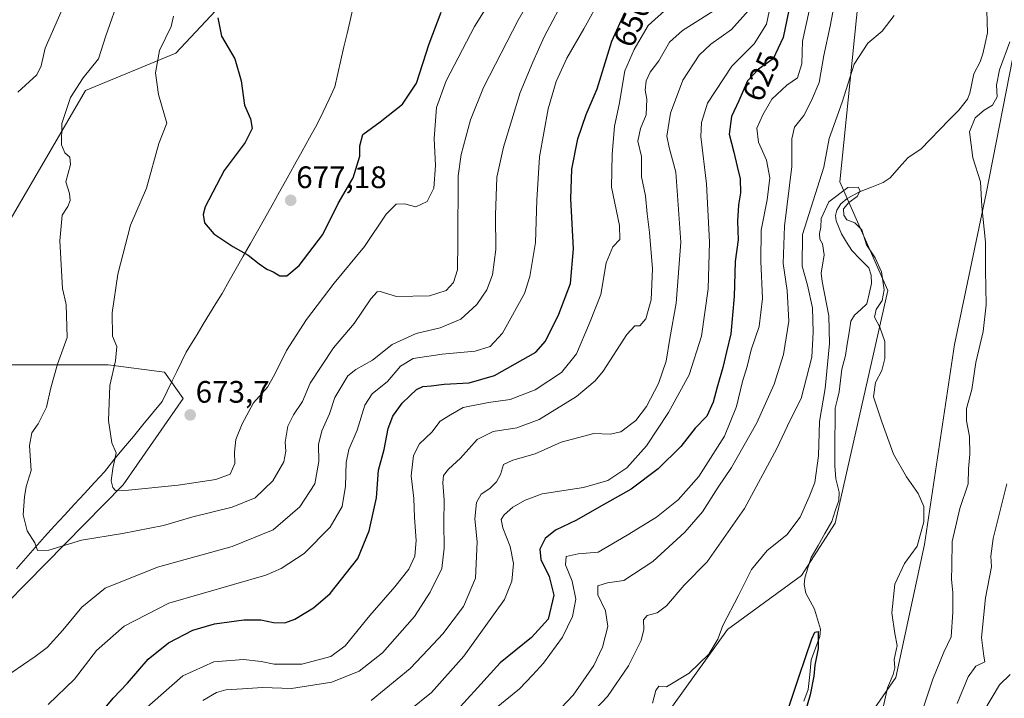
# Model space of a CAD drawing. Units: metres. Extents: x 641418 to 644875, y 4736822 to 4739206.
# Drawn here: x 643974 to 644292, y 4737935 to 4738154 of the extents above; entities that cross this region are included whole.
import ezdxf
from ezdxf.enums import TextEntityAlignment as Align

# ---------------------------------------------------------------- set-up
doc = ezdxf.new("R2010")
doc.units = ezdxf.units.M
doc.header["$MEASUREMENT"] = 0
for name, color, linetype, lineweight in [('Carátula', 7, 'Continuous', 5), ('Corriente natural lineal', 142, 'Continuous', 13), ('Cultivos herbáceos CxS', 92, 'Continuous', 0), ('Curva de nivel maestra', 36, 'Continuous', 30), ('Curva de nivel normal', 36, 'Continuous', 0), ('Entidad de ámbito territorial', 19, 'Continuous', 0), ('Entidad de ámbito territorial CxS', 92, 'Continuous', 0), ('Matorral CxS', 135, 'Continuous', 0), ('Pastizal CxS', 92, 'Continuous', 0), ('Punto de cota en terreno', 7, 'Continuous', 0), ('Rótulo de curva de nivel directora', 19, 'Continuous', 0), ('Rótulo de punto de cota en terreno', 19, 'Continuous', 0)]:
    doc.layers.add(name, color=color, linetype=linetype, lineweight=lineweight)
doc.styles.add('Arial', font='txt', dxfattribs={"height": 0.2})

# ---------------------------------------------------------------- blocks, each defined once
blk = doc.blocks.new('*U153')
at = {"layer": 'Matorral CxS', "color": 135, "linetype": 'Continuous', "lineweight": 0}
blk.add_polyline3d([(644100.1153, 4738223.9635, 683.3848), (644024.6547, 4738143.4121, 671.9906), (643995.6135, 4738131.3047, 666.3656), (643968.6413, 4738084.9855, 660.2817), (643959.6437, 4738053.5177, 656.2258), (643958.0993, 4738042.9191, 656.9836), (643942.8493, 4738042.7301, 650.7027), (643920.3405, 4738044.7773, 641.382), (643897.8311, 4738029.4307, 639.8504), (643888.6221, 4738029.4309, 637.5634), (643884.7793, 4738038.0777, 633.6368), (643880.4377, 4738047.8465, 628.723), (643895.7847, 4738047.8463, 633.0356), (643895.7849, 4738053.9853, 630.2754), (643862.0223, 4738072.4023, 618.0442), (643838.4895, 4738076.4945, 614.3959), (643833.3741, 4738053.9859, 624.8276), (643832.3503, 4738036.5933, 630.4731), (643832.3503, 4738025.3381, 633.213), (643820.0713, 4737993.6219, 638.4394), (643839.5103, 4737957.8109, 649.3763), (643846.6713, 4737925.0715, 656.139)], dxfattribs=at)
blk = doc.blocks.new('*U164')
at = {"layer": 'Matorral CxS', "color": 135, "linetype": 'Continuous', "lineweight": 0}
blk.add_polyline3d([(644238.6909, 4737915.9467, 601.5345), (644256.7853, 4737942.0383, 607.157), (644265.9945, 4737984.9489, 606.7187), (644275.6671, 4738049.4783, 608.4471), (644285.9325, 4738098.1469, 611.8857), (644295.5389, 4738147.4259, 614.7079)], dxfattribs=at)
blk = doc.blocks.new('*U181')
at = {"layer": 'Curva de nivel normal', "color": 36, "linetype": 'Continuous', "lineweight": 0}
blk.add_polyline3d([(644099.93, 4737931.47, 630), (644107.15, 4737937.2, 630), (644117.48, 4737948.99, 630), (644130.63, 4737967.23, 630), (644133, 4737973.17, 630), (644133.58, 4737978.81, 630), (644132.49, 4737984.34, 630), (644130.09, 4737990.34, 630), (644129.57, 4737993.04, 630), (644130.5, 4737994.51, 630), (644133.33, 4737997.04, 630), (644137.33, 4737999.24, 630), (644142.73, 4738001.31, 630), (644156.1, 4738003.29, 630), (644163.97, 4738005.56, 630), (644170.1, 4738009.67, 630), (644176.37, 4738016.82, 630), (644183.5, 4738027.48, 630), (644190.16, 4738039.67, 630), (644194.11, 4738052.12, 630), (644196.25, 4738067.39, 630), (644196.76, 4738082.44, 630), (644195.8, 4738101.22, 630), (644193.89, 4738116.54, 630), (644194.18, 4738120.99, 630), (644196.04, 4738127.29, 630), (644203.86, 4738139.17, 630), (644211.11, 4738146.38, 630), (644215.06, 4738152.77, 630), (644217.29, 4738163.63, 630)], dxfattribs=at)
blk = doc.blocks.new('*U182')
at = {"layer": 'Curva de nivel normal', "color": 36, "linetype": 'Continuous', "lineweight": 0}
blk.add_polyline3d([(644127.26, 4738162.14, 670), (644120.93, 4738151.93, 670), (644111.85, 4738134.47, 670), (644108.7, 4738125.88, 670), (644107.97, 4738115.88, 670), (644108.4, 4738107.2, 670), (644107.86, 4738099.84, 670), (644105.66, 4738095.53, 670), (644102.1, 4738093.87, 670), (644098.39, 4738094.78, 670), (644095.76, 4738094.64, 670), (644092.52, 4738091.44, 670), (644085.56, 4738081.04, 670), (644075.72, 4738069.17, 670), (644066.84, 4738057.55, 670), (644060.4, 4738047.55, 670), (644056.63, 4738039.93, 670), (644054.2, 4738035.69, 670), (644049.74, 4738030.59, 670), (644046.1, 4738023.91, 670), (644044, 4738018.82, 670), (644043.62, 4738014.69, 670), (644043.71, 4738011.04, 670), (644042.22, 4738007.67, 670), (644037.57, 4738005.9, 670), (644025.49, 4738004.04, 670), (644009.46, 4738002.46, 670), (644005.2, 4738002.38, 670), (644004.36, 4738003.39, 670), (644003.81, 4738005.54, 670), (644004.36, 4738009.51, 670), (644005.43, 4738014.49, 670), (644004.05, 4738017.78, 670), (644003.01, 4738024.94, 670), (644003.38, 4738036.24, 670), (644005.26, 4738044.18, 670), (644005.69, 4738048.79, 670), (644004.27, 4738052.17, 670), (644004.15, 4738059.68, 670), (644005.96, 4738072.09, 670), (644010.1, 4738087.91, 670), (644015.2, 4738099.8, 670), (644019.21, 4738114.24, 670), (644021.75, 4738120.81, 670), (644019.14, 4738130.08, 670), (644018.12, 4738137.07, 670), (644019.4, 4738144.2, 670), (644023.19, 4738151.97, 670), (644023.92, 4738155.33, 670)], dxfattribs=at)
blk = doc.blocks.new('*U185')
at = {"layer": 'Curva de nivel normal', "color": 36, "linetype": 'Continuous', "lineweight": 0}
blk.add_polyline3d([(644033.42, 4737934.66, 640), (644037.82, 4737937.22, 640), (644040.82, 4737938.15, 640), (644046.15, 4737938.41, 640), (644052.6, 4737938.85, 640), (644061.97, 4737938.57, 640), (644074.94, 4737940.59, 640), (644083.82, 4737944.16, 640), (644091.31, 4737949.98, 640), (644101.59, 4737961.71, 640), (644106.65, 4737969.54, 640), (644110.39, 4737977.22, 640), (644111.23, 4737983.8, 640), (644111.09, 4737992.13, 640), (644111.14, 4737999.28, 640), (644110.73, 4738004.81, 640), (644111.01, 4738007.26, 640), (644112.6, 4738009.26, 640), (644116.48, 4738012.82, 640), (644121.81, 4738018.85, 640), (644127.02, 4738021.35, 640), (644134.64, 4738022.55, 640), (644141.86, 4738025.28, 640), (644153.84, 4738032.68, 640), (644159.83, 4738037.69, 640), (644162.46, 4738040.89, 640), (644170.1, 4738052.63, 640), (644172.67, 4738055.49, 640), (644174.22, 4738055.45, 640), (644176.14, 4738057.75, 640), (644177.9, 4738063.86, 640), (644178.37, 4738073.88, 640), (644177.41, 4738085.54, 640), (644176.58, 4738091.6, 640), (644176.07, 4738097.43, 640), (644174.77, 4738103.5, 640), (644174.79, 4738110.03, 640), (644173.66, 4738115.05, 640), (644174.42, 4738119.1, 640), (644176.33, 4738123.52, 640), (644176.47, 4738128.54, 640), (644176.02, 4738131.45, 640), (644176.29, 4738134.5, 640), (644177.58, 4738137.25, 640), (644180.33, 4738140.87, 640), (644183.81, 4738146.93, 640), (644188.04, 4738150.66, 640), (644197.93, 4738156.96, 640)], dxfattribs=at)
blk = doc.blocks.new('*U191')
at = {"layer": 'Curva de nivel normal', "color": 36, "linetype": 'Continuous', "lineweight": 0}
for points in [[(644276.55, 4737933.69, 615), (644280.1, 4737942.3, 615), (644282.58, 4737945.7, 615), (644285.45, 4737947.16, 615), (644285.15, 4737948.91, 615), (644284.4, 4737954.96, 615), (644285.68, 4737967.78, 615), (644287.6, 4737977.78, 615), (644287.43, 4737981.22, 615), (644288.17, 4737986.89, 615), (644292.55, 4738004.55, 615)], [(644237.25, 4738160.66, 615), (644235.62, 4738152.04, 615), (644233.6, 4738142.65, 615), (644232.01, 4738133.95, 615), (644229.56, 4738128.1, 615), (644227.14, 4738123.24, 615), (644224.13, 4738119.52, 615), (644223.26, 4738115.75, 615), (644223.27, 4738106.84, 615), (644220.93, 4738087.62, 615), (644220.44, 4738075.56, 615), (644221.72, 4738066.88, 615), (644222.29, 4738056.98, 615), (644220.59, 4738046.27, 615), (644217.57, 4738036.65, 615), (644212.01, 4738024.22, 615), (644203.79, 4738009.81, 615), (644199.52, 4738003.46, 615), (644194.47, 4737995.48, 615), (644188.81, 4737988.89, 615), (644178.47, 4737979.51, 615), (644169.07, 4737973.37, 615), (644163.85, 4737972.56, 615), (644160.73, 4737971.68, 615), (644160.72, 4737968.68, 615), (644163.24, 4737963.56, 615), (644163.99, 4737958.56, 615), (644162.2, 4737951.83, 615), (644159.46, 4737945.95, 615), (644152.76, 4737936.42, 615), (644141.13, 4737924.14, 615)]]:
    blk.add_polyline3d(points, dxfattribs=at)
blk = doc.blocks.new('*U192')
at = {"layer": 'Curva de nivel normal', "color": 36, "linetype": 'Continuous', "lineweight": 0}
for points in [[(644285.09, 4737931.19, 620), (644290.14, 4737939.76, 620), (644293.68, 4737943.04, 620)], [(644231.22, 4738167.84, 620), (644226.69, 4738147.21, 620), (644226.45, 4738139.89, 620), (644225.1, 4738135.44, 620), (644221.66, 4738133.04, 620), (644216.77, 4738128.59, 620), (644213.91, 4738123.46, 620), (644211.95, 4738119.19, 620), (644212.51, 4738114.71, 620), (644215.1, 4738108.85, 620), (644216.13, 4738103.21, 620), (644215.35, 4738096.1, 620), (644213.41, 4738086.34, 620), (644213.21, 4738076.36, 620), (644213.85, 4738064.28, 620), (644212.77, 4738055.24, 620), (644210.15, 4738047.7, 620), (644208.88, 4738042.37, 620), (644207.38, 4738037.56, 620), (644205.4, 4738029.43, 620), (644201.56, 4738019.89, 620), (644193.23, 4738006.89, 620), (644186.6, 4737999.32, 620), (644179.58, 4737993.78, 620), (644170.14, 4737987.96, 620), (644160.81, 4737982.45, 620), (644154.42, 4737981.97, 620), (644150.55, 4737981.04, 620), (644150.35, 4737978.38, 620), (644152.5, 4737973.18, 620), (644153.65, 4737967.34, 620), (644152.6, 4737961.79, 620), (644149.29, 4737955.05, 620), (644143.21, 4737946.66, 620), (644139.65, 4737942.78, 620), (644135.43, 4737938.38, 620), (644127.94, 4737932.25, 620)]]:
    blk.add_polyline3d(points, dxfattribs=at)
blk = doc.blocks.new('*U193')
at = {"layer": 'Curva de nivel normal', "color": 36, "linetype": 'Continuous', "lineweight": 0}
for points in [[(643990.03, 4738161.97, 660), (643982.6, 4738144.96, 660), (643981.3, 4738139.32, 660), (643979.88, 4738136.44, 660), (643973.78, 4738130.82, 660)], [(643968.05, 4737941.12, 660), (643979.36, 4737948.86, 660), (643983.23, 4737951.76, 660), (643988.32, 4737957.31, 660), (643994.35, 4737964.72, 660), (644001.94, 4737970.83, 660), (644018.76, 4737977.64, 660), (644042.88, 4737984.31, 660), (644056.02, 4737989.68, 660), (644064.62, 4737997.06, 660), (644069.49, 4738004.52, 660), (644070.75, 4738011.7, 660), (644070.66, 4738017.18, 660), (644071.81, 4738021.59, 660), (644074.2, 4738027.14, 660), (644075.9, 4738032.31, 660), (644080.12, 4738039.32, 660), (644082.68, 4738041.41, 660), (644088.12, 4738044.4, 660), (644094.48, 4738049.44, 660), (644102.15, 4738052.96, 660), (644109.92, 4738054.82, 660), (644116.57, 4738057.63, 660), (644121.75, 4738062.29, 660), (644124.92, 4738067.06, 660), (644126.76, 4738071.88, 660), (644127.87, 4738080.1, 660), (644127.7, 4738091.1, 660), (644128.17, 4738103.43, 660), (644130.31, 4738113.08, 660), (644135.71, 4738130.69, 660), (644139.81, 4738140.49, 660), (644143.47, 4738148.62, 660), (644150.82, 4738162.75, 660)]]:
    blk.add_polyline3d(points, dxfattribs=at)
blk = doc.blocks.new('*U206')
at = {"layer": 'Curva de nivel normal', "color": 36, "linetype": 'Continuous', "lineweight": 0}
for points in [[(644265.56, 4737932.23, 610), (644268.74, 4737941.56, 610), (644272.28, 4737950.23, 610), (644274.64, 4737955.23, 610), (644275.18, 4737963.18, 610), (644275.1, 4737969.52, 610), (644274.76, 4737973.68, 610), (644274.87, 4737977.98, 610), (644274.9, 4737985.96, 610), (644277.38, 4737996.57, 610), (644280.08, 4738004.55, 610), (644280.24, 4738009.33, 610), (644280.65, 4738014.1, 610), (644280.56, 4738019.79, 610), (644279.52, 4738024.84, 610), (644279.56, 4738028.78, 610), (644281.23, 4738034.99, 610), (644282.58, 4738043.67, 610), (644284.92, 4738053.67, 610), (644285.9, 4738062.28, 610), (644285.63, 4738073.37, 610), (644285.68, 4738082.45, 610), (644284.5, 4738093.98, 610), (644284.03, 4738101.94, 610), (644281.62, 4738109.62, 610), (644280.56, 4738118.04, 610), (644282.3, 4738122.56, 610), (644285.25, 4738125, 610), (644287.96, 4738126.61, 610), (644289.47, 4738129.26, 610), (644289.25, 4738133.06, 610), (644290.16, 4738137.95, 610), (644293.5, 4738147.04, 610)], [(644256.2, 4738155.5, 610), (644252.41, 4738150.43, 610), (644247.79, 4738146.6, 610), (644243.3, 4738139.88, 610), (644239.45, 4738127.54, 610), (644235.33, 4738115.9, 610), (644233.58, 4738106.61, 610), (644226.65, 4738084.92, 610), (644226.63, 4738074.74, 610), (644228.28, 4738068.62, 610), (644229.89, 4738061.3, 610), (644230.12, 4738053.47, 610), (644229.75, 4738045.31, 610), (644226.26, 4738032.01, 610), (644222.7, 4738025, 610), (644218.46, 4738015.89, 610), (644208, 4737996.55, 610), (644195.93, 4737979.34, 610), (644188.55, 4737971.82, 610), (644182.81, 4737965.14, 610), (644179.81, 4737962.94, 610), (644176.65, 4737962.07, 610), (644175.43, 4737960.7, 610), (644175.56, 4737957.56, 610), (644174.65, 4737954.04, 610), (644170.58, 4737945.88, 610), (644163.81, 4737936, 610), (644155.9, 4737927.55, 610)]]:
    blk.add_polyline3d(points, dxfattribs=at)
blk = doc.blocks.new('*U212')
at = {"layer": 'Curva de nivel normal', "color": 36, "linetype": 'Continuous', "lineweight": 0}
blk.add_polyline3d([(644087.64, 4737934.69, 635), (644100.27, 4737945, 635), (644106.08, 4737951.06, 635), (644110.8, 4737956.15, 635), (644117.42, 4737964.96, 635), (644121.27, 4737974.06, 635), (644121.85, 4737985.85, 635), (644121.05, 4737993.22, 635), (644121.61, 4737998.55, 635), (644123.13, 4738001.16, 635), (644125.91, 4738002.99, 635), (644128.01, 4738005.16, 635), (644129.3, 4738007.57, 635), (644130.35, 4738010.75, 635), (644133.31, 4738012.11, 635), (644140.47, 4738014.16, 635), (644148.87, 4738017.95, 635), (644159.47, 4738020.78, 635), (644164.7, 4738020.51, 635), (644168.1, 4738021.27, 635), (644172.97, 4738024.99, 635), (644176.46, 4738029.41, 635), (644180.31, 4738036.92, 635), (644182.77, 4738044.1, 635), (644183.98, 4738051.43, 635), (644185.94, 4738062.82, 635), (644187.43, 4738082.49, 635), (644185.81, 4738104.98, 635), (644183.73, 4738112.92, 635), (644183, 4738116.62, 635), (644184.09, 4738123.98, 635), (644188.16, 4738134.64, 635), (644193.42, 4738142.7, 635), (644197.14, 4738146.25, 635), (644203.81, 4738151, 635), (644209.29, 4738157.14, 635)], dxfattribs=at)
blk = doc.blocks.new('*U217')
at = {"layer": 'Curva de nivel normal', "color": 36, "linetype": 'Continuous', "lineweight": 0}
blk.add_polyline3d([(644006.7, 4738162.2, 665), (644002.13, 4738148.96, 665), (643999.73, 4738141.56, 665), (643994.85, 4738135.39, 665), (643990.77, 4738129.11, 665), (643987.99, 4738120.7, 665), (643987.84, 4738113.8, 665), (643988.92, 4738111.25, 665), (643990.56, 4738109.85, 665), (643990.74, 4738107.46, 665), (643989.23, 4738101.94, 665), (643990.43, 4738098.15, 665), (643990.69, 4738095.88, 665), (643989.87, 4738093.9, 665), (643988.06, 4738091.15, 665), (643987.29, 4738082.83, 665), (643988.13, 4738067.55, 665), (643989.31, 4738062.37, 665), (643989.66, 4738051.75, 665), (643986.54, 4738043.09, 665), (643984.36, 4738035.51, 665), (643982.96, 4738029.22, 665), (643980.37, 4738023.87, 665), (643978.31, 4738020.96, 665), (643977.52, 4738016.9, 665), (643978.02, 4738008.79, 665), (643976.44, 4738003.66, 665), (643975.96, 4738000.38, 665), (643975.51, 4737994.53, 665), (643976.78, 4737989.38, 665), (643979.25, 4737985.47, 665), (643980.1, 4737983.04, 665), (643983.74, 4737983.09, 665), (643994.34, 4737986.34, 665), (644007.52, 4737988.52, 665), (644020.74, 4737991.08, 665), (644030.2, 4737993.84, 665), (644042.87, 4737997, 665), (644050.26, 4738000.05, 665), (644055.96, 4738005.44, 665), (644059.55, 4738011.59, 665), (644060.2, 4738015.06, 665), (644059.95, 4738017.98, 665), (644060.79, 4738023.15, 665), (644062.58, 4738026.81, 665), (644065.52, 4738031.02, 665), (644067.96, 4738036.97, 665), (644075.52, 4738048.32, 665), (644082.15, 4738056.2, 665), (644087.51, 4738064.17, 665), (644089.64, 4738066.46, 665), (644090.58, 4738066.54, 665), (644095.84, 4738064.92, 665), (644106.48, 4738065.16, 665), (644111.86, 4738066.86, 665), (644114.24, 4738069.47, 665), (644115.44, 4738073.49, 665), (644115.58, 4738082.34, 665), (644115.7, 4738103.82, 665), (644116.7, 4738110.75, 665), (644119.73, 4738121.88, 665), (644123.83, 4738132.36, 665), (644127.71, 4738139.81, 665), (644135, 4738154.05, 665), (644144.49, 4738170.54, 665)], dxfattribs=at)
blk = doc.blocks.new('*U219')
at = {"layer": 'Curva de nivel normal', "color": 36, "linetype": 'Continuous', "lineweight": 0}
blk.add_polyline3d([(644252.14, 4737930.03, 605), (644254.07, 4737938.78, 605), (644255.92, 4737943.07, 605), (644256.42, 4737945.24, 605), (644256.2, 4737947.85, 605), (644257.25, 4737952.42, 605), (644256.46, 4737956.23, 605), (644255.51, 4737962.89, 605), (644256.5, 4737972.18, 605), (644259.62, 4737978.88, 605), (644263.68, 4737984.42, 605), (644265.83, 4737992.32, 605), (644265.76, 4737997.24, 605), (644263.98, 4738001.44, 605), (644260.17, 4738006.76, 605), (644256.06, 4738014.04, 605), (644252.22, 4738024.54, 605), (644249.56, 4738032.54, 605), (644250.25, 4738037.17, 605), (644252.23, 4738041.08, 605), (644253.26, 4738044.95, 605), (644253.21, 4738050.38, 605), (644251.58, 4738055, 605), (644249.89, 4738058.27, 605), (644250.44, 4738060.71, 605), (644252.37, 4738063.67, 605), (644253.04, 4738067.12, 605), (644252.17, 4738072.92, 605), (644250.06, 4738077.34, 605), (644247.34, 4738081.56, 605), (644245.8, 4738086.42, 605), (644243.54, 4738088.62, 605), (644240.94, 4738089.69, 605), (644239.97, 4738091.14, 605), (644239.96, 4738093.18, 605), (644241.66, 4738095.21, 605), (644244.3, 4738097.21, 605), (644245.31, 4738099.04, 605), (644244.67, 4738100.19, 605), (644241.29, 4738100.1, 605), (644235.16, 4738095.47, 605), (644232.7, 4738090.04, 605), (644232.64, 4738087.24, 605), (644232.16, 4738085.21, 605), (644232.25, 4738083.37, 605), (644233.11, 4738081.85, 605), (644233.68, 4738078.38, 605), (644232.68, 4738072.42, 605), (644232.98, 4738069.72, 605), (644235.14, 4738058.66, 605), (644235.39, 4738049.81, 605), (644234, 4738035.31, 605), (644232.18, 4738024.6, 605), (644231.8, 4738013.56, 605), (644230.66, 4738004.93, 605), (644228.88, 4738000.32, 605), (644225.96, 4737993.74, 605), (644221.6, 4737988.13, 605), (644215.31, 4737983.03, 605), (644210.25, 4737976.89, 605), (644206.05, 4737968.56, 605), (644200.98, 4737958.86, 605), (644199.36, 4737954.4, 605), (644196.49, 4737949.58, 605), (644190.14, 4737943.46, 605), (644182.81, 4737939.09, 605), (644180.35, 4737939.3, 605), (644179.41, 4737937.84, 605), (644178.3, 4737933.78, 605)], dxfattribs=at)
blk = doc.blocks.new('*U225')
at = {"layer": 'Curva de nivel normal', "color": 36, "linetype": 'Continuous', "lineweight": 0}
blk.add_polyline3d([(644013.65, 4737930.9, 645), (644026.98, 4737942.62, 645), (644036.98, 4737947.1, 645), (644046.49, 4737947.88, 645), (644052.21, 4737947.29, 645), (644056.43, 4737946.33, 645), (644065.28, 4737946.33, 645), (644074.68, 4737948.86, 645), (644079.31, 4737952.34, 645), (644087.26, 4737962.04, 645), (644095.34, 4737971.32, 645), (644099.8, 4737977.01, 645), (644101.78, 4737981.19, 645), (644102.14, 4737986.21, 645), (644101.58, 4737993.72, 645), (644101.38, 4737999.75, 645), (644100.5, 4738007.09, 645), (644101.34, 4738013.7, 645), (644103.22, 4738017.42, 645), (644107.19, 4738021.22, 645), (644109.95, 4738024.77, 645), (644113.26, 4738026.76, 645), (644117.36, 4738029.09, 645), (644125.47, 4738030.76, 645), (644132.47, 4738031.67, 645), (644140.47, 4738034.82, 645), (644149.06, 4738040.38, 645), (644153.84, 4738046.43, 645), (644158.06, 4738056.35, 645), (644161.66, 4738065.56, 645), (644163.45, 4738075.8, 645), (644165.58, 4738080.9, 645), (644167.83, 4738083.34, 645), (644167.7, 4738087.77, 645), (644165.12, 4738100.19, 645), (644165.33, 4738110.74, 645), (644166.05, 4738119.87, 645), (644167.59, 4738126.82, 645), (644169.38, 4738137.63, 645), (644172.41, 4738144.56, 645), (644176.91, 4738152.35, 645), (644183.25, 4738158, 645)], dxfattribs=at)
blk = doc.blocks.new('*U239')
at = {"layer": 'Curva de nivel maestra', "color": 36, "linetype": 'Continuous', "lineweight": 30}
blk.add_polyline3d([(644223.46, 4738163, 625), (644220.41, 4738148.42, 625), (644217.24, 4738141.52, 625), (644212.52, 4738138.23, 625), (644208.93, 4738134.42, 625), (644206.16, 4738128.03, 625), (644203.8, 4738122.92, 625), (644203.04, 4738117.21, 625), (644204.53, 4738111.44, 625), (644205.61, 4738106.8, 625), (644206.56, 4738102.89, 625), (644206.66, 4738098.3, 625), (644206.03, 4738094.53, 625), (644205.76, 4738089.18, 625), (644205.96, 4738083.21, 625), (644204.95, 4738076.21, 625), (644204.67, 4738064.88, 625), (644203.59, 4738052.88, 625), (644202.18, 4738047.08, 625), (644201.02, 4738041.99, 625), (644199.16, 4738035.7, 625), (644197.93, 4738030.84, 625), (644195.81, 4738026.33, 625), (644192.14, 4738022.52, 625), (644187.48, 4738016.61, 625), (644180.17, 4738009.41, 625), (644171.48, 4738002.81, 625), (644161.14, 4737996.99, 625), (644153.81, 4737992.81, 625), (644147.07, 4737989.61, 625), (644143.77, 4737986.92, 625), (644141.99, 4737983.49, 625), (644142.32, 4737980.16, 625), (644145.06, 4737974.64, 625), (644146.51, 4737968.58, 625), (644144.69, 4737960.94, 625), (644139.34, 4737954.98, 625), (644129.23, 4737946.8, 625), (644121.91, 4737938.8, 625), (644115.22, 4737931.48, 625)], dxfattribs=at)
blk = doc.blocks.new('5PATER')
at = {"layer": 'Carátula', "linetype": 'Continuous', "lineweight": 5}
h = blk.add_hatch(color=250, dxfattribs=at)
edge = h.paths.add_edge_path()
edge.add_ellipse((0, 0.01), major_axis=(-1.33, -1.34), ratio=0.999422, start_angle=0, end_angle=360)

msp = doc.modelspace()

# ---------------------------------------------------------------- linework, layer by layer
at = {"layer": 'Corriente natural lineal', "color": 142, "linetype": 'Continuous', "lineweight": 13}
msp.add_polyline3d([(644286.14, 4738157.05, 607.16), (644286.22, 4738153.5, 606.98), (644286.29, 4738149.96, 606.8), (644285.56, 4738146.53, 606.7), (644284.82, 4738143.11, 606.65), (644283.92, 4738140.53, 606.6), (644281.87, 4738136.66, 606.19), (644281.25, 4738133.57, 606.02), (644280.63, 4738130.49, 606.1), (644279.85, 4738128.53, 606.06), (644277.04, 4738124.98, 606.1), (644273.98, 4738121.85, 606.57), (644270.92, 4738118.72, 606.24), (644267.86, 4738115.59, 606.37), (644264.81, 4738112.46, 606.02), (644260.74, 4738109.73, 605.58), (644257.82, 4738106.47, 605.5), (644254.9, 4738103.2, 605.12), (644252.7, 4738101.72, 605.39), (644248.88, 4738100.17, 605.35), (644245.05, 4738098.63, 604.96), (644241.07, 4738096.5, 604.82), (644239.08, 4738094.83, 604.75), (644237.72, 4738092.73, 604.45), (644237.38, 4738091.03, 604.32), (644237.56, 4738089.28, 604.27), (644239.23, 4738085.18, 604.31), (644240.9, 4738082.48, 604.02), (644242.56, 4738079.78, 604.02), (644245.32, 4738076.96, 604.12), (644248.08, 4738074.14, 604.06), (644248.85, 4738071.78, 603.89), (644248.93, 4738069.09, 603.72), (644248.19, 4738065.83, 603.48), (644247.46, 4738062.57, 603.33), (644245.44, 4738060.72, 603.09), (644243.43, 4738058.87, 602.87), (644242.27, 4738056.99, 602.74), (644241.69, 4738053.3, 602.77), (644241.1, 4738049.6, 602.8), (644240.51, 4738045.9, 602.78), (644239.35, 4738041.54, 602.58), (644238.95, 4738037.86, 602.66), (644238.56, 4738034.19, 602.5), (644237.9, 4738031.54, 602.4), (644237.24, 4738028.9, 602.22), (644237.2, 4738024.26, 602), (644237.15, 4738019.62, 602.01), (644237.11, 4738014.97, 601.87), (644237.06, 4738010.33, 601.66), (644237.46, 4738006.15, 601.51), (644238.49, 4738001.87, 601.39), (644238.36, 4737999.19, 601.21), (644237.25, 4737995.81, 601.06), (644236.15, 4737992.43, 601.12), (644233.93, 4737988.54, 601.43), (644231.7, 4737984.65, 601.19), (644229.48, 4737980.77, 600.98), (644228.44, 4737977.46, 600.65), (644227.4, 4737974.16, 600.47), (644227.26, 4737972.02, 600.5), (644227.75, 4737969.32, 600.6), (644229.15, 4737966.73, 600.56), (644230.55, 4737964.14, 600.32), (644231.53, 4737960.88, 599.97), (644232.52, 4737957.61, 600.26), (644232.31, 4737955.25, 600.08), (644230.91, 4737951.54, 599.66), (644229.51, 4737947.82, 599.83), (644229.04, 4737943, 600.02), (644228.57, 4737938.18, 600.01), (644227.08, 4737934.47, 599.52)], dxfattribs=at)
at = {"layer": 'Cultivos herbáceos CxS', "color": 92, "linetype": 'Continuous', "lineweight": 0}
for points in [[(644178.27, 4737923.67, 602.68), (644202.48, 4737957.57, 604.38), (644226.38, 4737974.92, 600.78), (644237.27, 4737991.87, 602.6), (644254.21, 4738066.87, 606.96), (644238.69, 4738101.89, 604.84), (644244.74, 4738161.22, 611.59), (644262.69, 4738201.76, 611.62), (644265.95, 4738262.99, 615.98), (644267.53, 4738292.56, 612.14), (644254.48, 4738317.56, 613.45), (644260.02, 4738359.12, 614.87), (644292.94, 4738384.58, 618.96), (644302.83, 4738417.89, 619.01), (644314.73, 4738445.12, 620.22), (644335.5, 4738499, 621.97), (644339.13, 4738552.28, 622.8), (644345.18, 4738569.22, 622.86), (644344.04, 4738588.18, 624.79), (644350.5, 4738604.81, 624.85)], [(644318.89, 4738356.68, 625.65), (644309.97, 4738323.31, 620.56), (644305.2, 4738280.57, 614.69), (644304.93, 4738259.26, 611.61), (644304.71, 4738242.43, 611.19), (644304.39, 4738199.85, 617.26), (644295.54, 4738147.43, 614.71), (644285.93, 4738098.15, 611.89), (644275.67, 4738049.48, 608.45), (644265.99, 4737984.95, 606.72), (644256.79, 4737942.04, 607.16), (644238.69, 4737915.95, 601.53)], [(644265.95, 4738262.99, 615.98), (644262.69, 4738201.76, 611.62), (644244.74, 4738161.22, 611.59), (644238.69, 4738101.89, 604.84), (644254.21, 4738066.87, 606.96), (644237.27, 4737991.87, 602.6), (644226.38, 4737974.92, 600.78), (644202.48, 4737957.57, 604.38), (644178.27, 4737923.67, 602.68), (644128.36, 4737850.22, 596.99), (644105.37, 4737836.9, 595.9), (644038.14, 4737817.15, 599.43), (644018.78, 4737802.62, 598.9), (643993.37, 4737779.62, 598.09), (643977.1, 4737758.2, 596.5), (643966.21, 4737740.04, 595.06), (643977.1, 4737713.4, 590.51), (643972.26, 4737685.55, 591.83), (643939.59, 4737635.91, 590.01), (643934.75, 4737617.75, 589.45)], [(644295.54, 4738147.43, 614.71), (644285.93, 4738098.15, 611.89), (644275.67, 4738049.48, 608.45), (644265.99, 4737984.95, 606.72), (644256.79, 4737942.04, 607.16), (644238.69, 4737915.95, 601.53)]]:
    msp.add_polyline3d(points, dxfattribs=at)
at = {"layer": 'Curva de nivel maestra', "color": 36, "linetype": 'Continuous', "lineweight": 30}
for points in [[(644000.85, 4737930.97, 650), (644004.49, 4737935.47, 650), (644009.12, 4737940.23, 650), (644015.82, 4737947.99, 650), (644022.29, 4737953.28, 650), (644030.19, 4737957.37, 650), (644037.21, 4737959.4, 650), (644046.6, 4737960.65, 650), (644052.1, 4737960.66, 650), (644056.15, 4737959.85, 650), (644059.82, 4737959.68, 650), (644063.05, 4737960.87, 650), (644069.08, 4737964.57, 650), (644074.41, 4737969.12, 650), (644083.4, 4737980.47, 650), (644086.98, 4737989.32, 650), (644089.38, 4737999.99, 650), (644090.06, 4738008.89, 650), (644091.88, 4738015.55, 650), (644093.16, 4738022.33, 650), (644094.61, 4738026.34, 650), (644097.65, 4738030.58, 650), (644100.13, 4738032.86, 650), (644102.24, 4738034.93, 650), (644104.3, 4738035.88, 650), (644106.97, 4738036.1, 650), (644111.16, 4738036.61, 650), (644119.3, 4738037.05, 650), (644127.46, 4738039.5, 650), (644140.77, 4738046.94, 650), (644143.85, 4738050.55, 650), (644148.13, 4738059.22, 650), (644151.93, 4738069.08, 650), (644152.9, 4738080.25, 650), (644152, 4738096.41, 650), (644152.38, 4738105.98, 650), (644154.27, 4738115.74, 650), (644157, 4738123.64, 650), (644160.49, 4738131.88, 650), (644165.24, 4738147.26, 650), (644169.37, 4738156.54, 650)], [(644060.49, 4738071.56, 675), (644064.5, 4738074.88, 675), (644072.03, 4738084.88, 675), (644077.05, 4738094.88, 675), (644081.81, 4738103.21, 675), (644084.02, 4738110.21, 675), (644083.97, 4738113.54, 675), (644084.98, 4738117.13, 675), (644090.52, 4738121.22, 675), (644097.76, 4738126.92, 675), (644102.26, 4738133.71, 675), (644106.3, 4738146.34, 675), (644110.18, 4738156.58, 675)], [(644038.22, 4738154.8, 675), (644039.37, 4738148.86, 675), (644043.75, 4738141.5, 675), (644045.78, 4738134.44, 675), (644046.84, 4738126.56, 675), (644048.76, 4738122.25, 675), (644049.25, 4738119.08, 675), (644047.05, 4738114.58, 675), (644040.26, 4738105.5, 675), (644034.18, 4738093.78, 675), (644033.5, 4738091.37, 675), (644033.89, 4738088.64, 675), (644036.94, 4738085.08, 675), (644043.04, 4738080.99, 675), (644047.97, 4738078.28, 675), (644051.53, 4738075.48, 675), (644054.06, 4738073.75, 675), (644056.1, 4738072.89, 675), (644058.17, 4738071.59, 675), (644060.49, 4738071.56, 675)], [(644221.75, 4737930.9, 600), (644225.57, 4737942.52, 600), (644229.66, 4737954.59, 600), (644230.64, 4737956.68, 600), (644231.77, 4737956.95, 600), (644231.75, 4737951.46, 600), (644230.68, 4737946.07, 600), (644230.31, 4737942.47, 600), (644229.17, 4737936.53, 600), (644227.49, 4737930.59, 600)]]:
    msp.add_polyline3d(points, dxfattribs=at)
at = {"layer": 'Curva de nivel normal', "color": 36, "linetype": 'Continuous', "lineweight": 0}
msp.add_polyline3d([(643983.55, 4737933.34, 655), (643991.99, 4737941.55, 655), (643999.14, 4737950.75, 655), (644007.99, 4737958.61, 655), (644022.48, 4737966.03, 655), (644053.69, 4737975.06, 655), (644058.68, 4737977.2, 655), (644066.01, 4737982.02, 655), (644074.49, 4737990.59, 655), (644078.32, 4737997.22, 655), (644079.39, 4738003.77, 655), (644079.56, 4738011.4, 655), (644080.42, 4738015.64, 655), (644083.14, 4738021.86, 655), (644085.65, 4738029.89, 655), (644087.96, 4738033.55, 655), (644092.88, 4738037.55, 655), (644097.07, 4738042.5, 655), (644101.15, 4738044.9, 655), (644110.52, 4738046.34, 655), (644121.18, 4738047.32, 655), (644126.02, 4738048.77, 655), (644129.97, 4738053.1, 655), (644137.1, 4738065.88, 655), (644138.82, 4738071.38, 655), (644140.62, 4738082.33, 655), (644141.01, 4738096.03, 655), (644141.92, 4738110, 655), (644144.74, 4738125.39, 655), (644147.33, 4738134.25, 655), (644150.78, 4738141.72, 655), (644156.26, 4738151.21, 655), (644161.72, 4738161.21, 655)], dxfattribs=at)
at = {"layer": 'Entidad de ámbito territorial', "color": 19, "linetype": 'Continuous', "lineweight": 0}
msp.add_polyline3d([(643973.31, 4737977.12, 664.41), (643976.34, 4737980.55, 664.6), (643979.38, 4737983.99, 664.9), (643982.41, 4737987.43, 665.14), (643985.62, 4737990.93, 665.59), (643988.82, 4737994.43, 666.16), (643992.03, 4737997.93, 666.89), (643995.24, 4738001.43, 667.67), (643998.44, 4738004.93, 668.39), (644001.65, 4738008.43, 668.98), (644004.76, 4738012.21, 669.8), (644007.88, 4738015.98, 670.39), (644011, 4738019.76, 670.86), (644014.11, 4738023.53, 671.42), (644017.22, 4738027.3, 671.85), (644020.34, 4738031.08, 672.43), (644021.95, 4738034.38, 672.49), (644023.55, 4738037.68, 672.78), (644025.05, 4738040.76, 672.98), (644026.54, 4738043.85, 673.08), (644028.04, 4738046.93, 673.03), (644029.79, 4738049.81, 672.85), (644031.54, 4738052.69, 672.75), (644033.55, 4738056, 672.78), (644035.56, 4738059.31, 672.98), (644037.57, 4738062.63, 673), (644039.58, 4738065.94, 673.25), (644041.86, 4738069.95, 673.67), (644044.15, 4738073.95, 674.15), (644046.43, 4738077.96, 674.74), (644048.71, 4738081.96, 675.5), (644051, 4738085.96, 676.21), (644053.28, 4738089.97, 676.66), (644055.7, 4738094.32, 676.96), (644058.12, 4738098.68, 676.88), (644060.54, 4738103.03, 677), (644062.97, 4738107.38, 677.03), (644065.39, 4738111.73, 677.02), (644067.81, 4738116.09, 676.88), (644070.23, 4738120.44, 676.82), (644072.15, 4738124.48, 676.9), (644074.07, 4738128.52, 676.86), (644075.99, 4738132.56, 676.92), (644076.96, 4738136.84, 677.16), (644077.93, 4738141.11, 677.42), (644078.9, 4738145.39, 677.82), (644079.88, 4738149.67, 678.49), (644080.85, 4738153.95, 679.36), (644081.82, 4738158.22, 680.16)], dxfattribs=at)
at = {"layer": 'Entidad de ámbito territorial CxS', "color": 92, "linetype": 'Continuous', "lineweight": 0}
msp.add_polyline3d([(644081.82, 4738158.22, 680.16), (644080.85, 4738153.95, 679.36), (644079.88, 4738149.67, 678.49), (644078.9, 4738145.39, 677.82), (644077.93, 4738141.11, 677.42), (644076.96, 4738136.84, 677.16), (644075.99, 4738132.56, 676.92), (644074.07, 4738128.52, 676.86), (644072.15, 4738124.48, 676.9), (644070.23, 4738120.44, 676.82), (644067.81, 4738116.09, 676.88), (644065.39, 4738111.73, 677.02), (644062.97, 4738107.38, 677.03), (644060.54, 4738103.03, 677), (644058.12, 4738098.68, 676.88), (644055.7, 4738094.32, 676.96), (644053.28, 4738089.97, 676.66), (644051, 4738085.96, 676.21), (644048.71, 4738081.96, 675.5), (644046.43, 4738077.96, 674.74), (644044.15, 4738073.95, 674.15), (644041.86, 4738069.95, 673.67), (644039.58, 4738065.94, 673.25), (644037.57, 4738062.63, 673), (644035.56, 4738059.31, 672.98), (644033.55, 4738056, 672.78), (644031.54, 4738052.69, 672.75), (644029.79, 4738049.81, 672.85), (644028.04, 4738046.93, 673.03), (644026.54, 4738043.85, 673.08), (644025.05, 4738040.76, 672.98), (644023.55, 4738037.68, 672.78), (644021.95, 4738034.38, 672.49), (644020.34, 4738031.08, 672.43), (644017.22, 4738027.3, 671.85), (644014.11, 4738023.53, 671.42), (644011, 4738019.76, 670.86), (644007.88, 4738015.98, 670.39), (644004.76, 4738012.21, 669.8), (644001.65, 4738008.43, 668.98), (643998.44, 4738004.93, 668.39), (643995.24, 4738001.43, 667.67), (643992.03, 4737997.93, 666.89), (643988.82, 4737994.43, 666.16), (643985.62, 4737990.93, 665.59), (643982.41, 4737987.43, 665.14), (643979.38, 4737983.99, 664.9), (643976.34, 4737980.55, 664.6), (643973.31, 4737977.12, 664.41)], dxfattribs=at)
at = {"layer": 'Matorral CxS', "color": 135, "linetype": 'Continuous', "lineweight": 0}
for points in [[(644265.95, 4738262.99, 615.98), (644254.48, 4738263.06, 618.11), (644235.09, 4738278.77, 628.2), (644212.94, 4738310.17, 643), (644204.63, 4738337.88, 648.5), (644189.86, 4738360.97, 658.18), (644179.7, 4738377.6, 661.65), (644161.24, 4738386.83, 666.05), (644149.14, 4738381.04, 670.22), (644140.01, 4738376.67, 672.05), (644139.64, 4738362.19, 672.91), (644100.12, 4738223.96, 683.38), (644024.65, 4738143.41, 671.99), (643995.61, 4738131.3, 666.37), (643968.64, 4738084.99, 660.28), (643959.64, 4738053.52, 656.23), (643958.1, 4738042.92, 656.98)], [(644265.95, 4738262.99, 615.98), (644254.48, 4738263.06, 618.11), (644235.09, 4738278.77, 628.2), (644212.94, 4738310.17, 643), (644204.63, 4738337.88, 648.5), (644189.86, 4738360.97, 658.18), (644179.7, 4738377.6, 661.65), (644161.24, 4738386.83, 666.05), (644149.14, 4738381.04, 670.22), (644140.01, 4738376.67, 672.05), (644139.64, 4738362.19, 672.91), (644100.12, 4738223.96, 683.38), (644024.65, 4738143.41, 671.99), (643995.61, 4738131.3, 666.37), (643968.64, 4738084.99, 660.28), (643959.64, 4738053.52, 656.23), (643958.1, 4738042.92, 656.98)], [(644318.89, 4738356.68, 625.65), (644309.97, 4738323.31, 620.56), (644305.2, 4738280.57, 614.69), (644304.93, 4738259.26, 611.61), (644304.71, 4738242.43, 611.19), (644304.39, 4738199.85, 617.26), (644295.54, 4738147.43, 614.71), (644285.93, 4738098.15, 611.89), (644275.67, 4738049.48, 608.45), (644265.99, 4737984.95, 606.72), (644256.79, 4737942.04, 607.16), (644238.69, 4737915.95, 601.53)], [(644265.95, 4738262.99, 615.98), (644262.69, 4738201.76, 611.62), (644244.74, 4738161.22, 611.59), (644238.69, 4738101.89, 604.84), (644254.21, 4738066.87, 606.96), (644237.27, 4737991.87, 602.6), (644226.38, 4737974.92, 600.78), (644202.48, 4737957.57, 604.38), (644178.27, 4737923.67, 602.68), (644128.36, 4737850.22, 596.99), (644105.37, 4737836.9, 595.9), (644038.14, 4737817.15, 599.43), (644018.78, 4737802.62, 598.9), (643993.37, 4737779.62, 598.09), (643977.1, 4737758.2, 596.5), (643966.21, 4737740.04, 595.06), (643977.1, 4737713.4, 590.51), (643972.26, 4737685.55, 591.83), (643939.59, 4737635.91, 590.01), (643934.75, 4737617.75, 589.45)], [(643938.94, 4737934.35, 662.29), (644007.71, 4738004.18, 669.23), (644027.07, 4738032.02, 673.86), (644021.02, 4738040.5, 672.94), (644002.87, 4738042.92, 670.28), (643958.1, 4738042.92, 656.98), (643959.64, 4738053.52, 656.23), (643968.64, 4738084.99, 660.28), (643995.61, 4738131.3, 666.37), (644024.65, 4738143.41, 671.99), (644100.12, 4738223.96, 683.38)], [(644244.74, 4738161.22, 611.59), (644238.69, 4738101.89, 604.84), (644254.21, 4738066.87, 606.96), (644237.27, 4737991.87, 602.6), (644226.38, 4737974.92, 600.78), (644202.48, 4737957.57, 604.38), (644178.27, 4737923.67, 602.68)], [(643958.1, 4738042.92, 656.98), (644002.87, 4738042.92, 670.28), (644021.02, 4738040.5, 672.94), (644027.07, 4738032.02, 673.86), (644007.71, 4738004.18, 669.23), (643938.94, 4737934.35, 662.29), (643920.78, 4737922.25, 664.8), (643894.16, 4737881.08, 663.49), (643883.32, 4737869.67, 665.7)]]:
    msp.add_polyline3d(points, dxfattribs=at)
at = {"layer": 'Pastizal CxS', "color": 92, "linetype": 'Continuous', "lineweight": 0}
for points in [[(643846.67, 4737925.07, 656.14), (643839.51, 4737957.81, 649.38), (643820.07, 4737993.62, 638.44), (643832.35, 4738025.34, 633.21), (643832.35, 4738036.59, 630.47), (643833.37, 4738053.99, 624.83), (643838.49, 4738076.49, 614.4), (643862.02, 4738072.4, 618.04), (643895.78, 4738053.99, 630.28), (643895.78, 4738047.85, 633.04), (643880.44, 4738047.85, 628.72), (643884.78, 4738038.08, 633.64), (643888.62, 4738029.43, 637.56), (643897.83, 4738029.43, 639.85), (643920.34, 4738044.78, 641.38), (643942.85, 4738042.73, 650.7), (643958.1, 4738042.92, 656.98), (644002.87, 4738042.92, 670.28), (644021.02, 4738040.5, 672.94), (644027.07, 4738032.02, 673.86), (644007.71, 4738004.18, 669.23), (643938.94, 4737934.35, 662.29)], [(643958.1, 4738042.92, 656.98), (644002.87, 4738042.92, 670.28), (644021.02, 4738040.5, 672.94), (644027.07, 4738032.02, 673.86), (644007.71, 4738004.18, 669.23), (643938.94, 4737934.35, 662.29), (643920.78, 4737922.25, 664.8), (643894.16, 4737881.08, 663.49), (643883.32, 4737869.67, 665.7)]]:
    msp.add_polyline3d(points, dxfattribs=at)

# ---------------------------------------------------------------- block references
at = {"layer": 'Curva de nivel maestra', "color": 36, "linetype": 'Continuous', "lineweight": 30}
msp.add_blockref('*U239', (0, 0), dxfattribs=at)
at = {"layer": 'Curva de nivel normal', "color": 36, "linetype": 'Continuous', "lineweight": 0}
for name in ['*U217', '*U193', '*U182', '*U225', '*U212', '*U192', '*U181', '*U185', '*U206', '*U219', '*U191']:
    msp.add_blockref(name, (0, 0), dxfattribs=at)
at = {"layer": 'Matorral CxS', "color": 135, "linetype": 'Continuous', "lineweight": 0}
for name in ['*U153', '*U164']:
    msp.add_blockref(name, (0, 0), dxfattribs=at)
at = {"layer": 'Punto de cota en terreno', "linetype": 'Continuous', "lineweight": 0}
for p in [(644061.73, 4738095.92, 677.18), (644029.33, 4738026.73, 673.7)]:
    msp.add_blockref('5PATER', p, dxfattribs=at)

# ---------------------------------------------------------------- texts
at = {"layer": 'Rótulo de curva de nivel directora', "color": 19, "linetype": 'Continuous', "lineweight": 0, "style": 'Arial'}
for s, rotation, p in [('650', 66.0089, (644171.81, 4738153.35)), ('625', 66.5638, (644213.39, 4738135.84))]:
    msp.add_text(s, height=7, rotation=rotation, dxfattribs=at).set_placement(p, align=Align.MIDDLE_CENTER)
at = {"layer": 'Rótulo de punto de cota en terreno', "color": 19, "linetype": 'Continuous', "lineweight": 0, "style": 'Arial'}
for s, p in [('677,18', (644063.49, 4738097.68)), ('673,7', (644031.09, 4738028.49))]:
    msp.add_text(s, height=7, dxfattribs=at).set_placement(p, align=Align.BOTTOM_LEFT)

doc.saveas('drawing.dxf')
